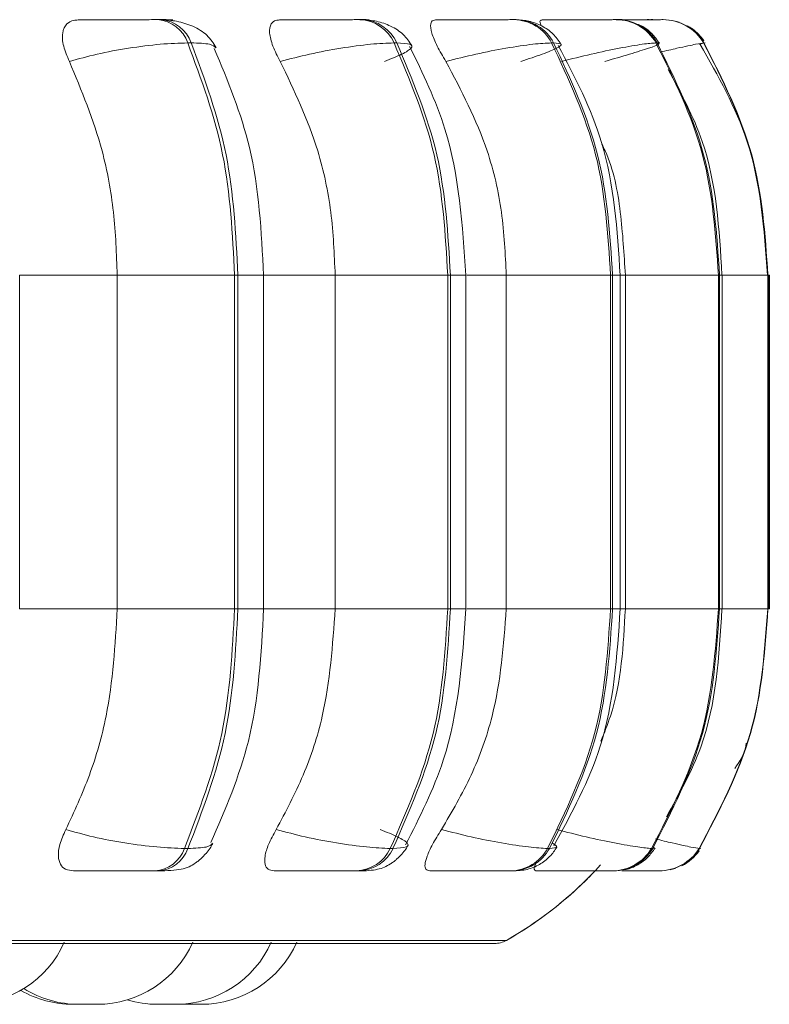
# Model space of a CAD drawing. Units: millimetres. Extents: x 470 to 882, y 3 to 283.
# Drawn here: x 638 to 639, y 94 to 95 of the extents above; entities that cross this region are included whole.
import ezdxf

# ---------------------------------------------------------------- set-up
doc = ezdxf.new("R2010")
doc.units = ezdxf.units.MM

msp = doc.modelspace()

# ---------------------------------------------------------------- linework, layer by layer
at = {"color": 7, "linetype": 'Continuous', "lineweight": 15}
for p, q in [((637.9998, 95.2312), (637.9962, 95.2312)), ((638.211, 95.2312), (638.2082, 95.2312)), ((638.3722, 95.2312), (638.3702, 95.2312)), ((638.4785, 95.2312), (638.4773, 95.2312)), ((638.5119, 95.2312), (638.5112, 95.2312)), ((638.512, 95.2312), (638.5113, 95.2312)), ((638.5157, 95.2312), (638.515, 95.2312)), ((638.5158, 95.2312), (638.5152, 95.2312)), ((638.5267, 95.2312), (638.5264, 95.2312)), ((638.541, 95.2294), (638.5435, 95.2287)), ((638.0311, 95.2068), (638.0275, 95.2068)), ((638.2441, 95.2068), (638.247, 95.2068)), ((638.4117, 95.2068), (638.4096, 95.2068)), ((638.5203, 95.2068), (638.5191, 95.2068)), ((638.5695, 95.2068), (638.5692, 95.2068)), ((638.5708, 95.2068), (638.5706, 95.2068)), ((637.851, 94.6131), (637.851, 94.9631)), ((637.9535, 94.6131), (637.9535, 94.9631)), ((637.9535, 94.9631), (638.0767, 94.9631)), ((638.0767, 94.6131), (638.0767, 94.9631)), ((638.0767, 94.9631), (638.0802, 94.9631)), ((638.0802, 94.9631), (638.0802, 94.6131)), ((638.1072, 94.6131), (638.1072, 94.9631)), ((638.1823, 94.6131), (638.1823, 94.9631)), ((638.1823, 94.9631), (638.3005, 94.9631)), ((638.3005, 94.6131), (638.3005, 94.9631)), ((638.3005, 94.9631), (638.3033, 94.9631)), ((638.3033, 94.9631), (638.3033, 94.6131)), ((638.3196, 94.6131), (638.3196, 94.9631)), ((638.362, 94.6131), (638.362, 94.9631)), ((638.362, 94.9631), (638.4715, 94.9631)), ((638.4715, 94.6131), (638.4715, 94.9631)), ((638.4715, 94.9631), (638.4736, 94.9631)), ((638.4736, 94.9631), (638.4736, 94.6131)), ((638.4816, 94.6131), (638.4816, 94.9631)), ((638.487, 94.6131), (638.487, 94.9631)), ((638.487, 94.9631), (638.5847, 94.9631)), ((638.5847, 94.6131), (638.5847, 94.9631)), ((638.5847, 94.9631), (638.5859, 94.9631)), ((638.5859, 94.9631), (638.5859, 94.6131)), ((638.5885, 94.6131), (638.5885, 94.9631)), ((638.6365, 94.6131), (638.6365, 94.9631)), ((638.6365, 94.9631), (638.6367, 94.9631)), ((638.6367, 94.9631), (638.6367, 94.6131)), ((638.6369, 94.6131), (638.6369, 94.9631)), ((638.6379, 94.6131), (638.6379, 94.9631)), ((638.6379, 94.9631), (638.6381, 94.9631)), ((638.6381, 94.9631), (638.6381, 94.6131)), ((638.6382, 94.6131), (638.6382, 94.9631)), ((637.9535, 94.6131), (638.0767, 94.6131)), ((638.0767, 94.6131), (638.0802, 94.6131)), ((638.1823, 94.6131), (638.3005, 94.6131)), ((638.3033, 94.6131), (638.3005, 94.6131)), ((638.362, 94.6131), (638.4715, 94.6131)), ((638.4715, 94.6131), (638.4736, 94.6131)), ((638.487, 94.6131), (638.5847, 94.6131)), ((638.5847, 94.6131), (638.5859, 94.6131)), ((638.6365, 94.6131), (638.6367, 94.6131)), ((638.6379, 94.6131), (638.6381, 94.6131)), ((638.0241, 94.3616), (638.0277, 94.3616)), ((638.2401, 94.3616), (638.243, 94.3616)), ((638.4053, 94.3616), (638.4074, 94.3616)), ((638.5145, 94.3616), (638.5157, 94.3616)), ((638.5645, 94.3616), (638.5648, 94.3616)), ((638.5659, 94.3616), (638.5661, 94.3616)), ((637.9931, 94.3381), (637.9967, 94.3381)), ((638.2046, 94.3381), (638.2075, 94.3381)), ((638.3663, 94.3381), (638.3684, 94.3381)), ((638.4488, 94.3381), (638.473, 94.3381)), ((638.4732, 94.3381), (638.4744, 94.3381)), ((638.5222, 94.3381), (638.5225, 94.3381)), ((634.7797, 94.2619), (638.3497, 94.2619)), ((637.9196, 94.1981), (637.9203, 94.1981)), ((637.9284, 94.1981), (637.9287, 94.1981)), ((637.9286, 94.1981), (637.9289, 94.1981)), ((638.0023, 94.1981), (638.0039, 94.1981)), ((638.0186, 94.1981), (638.0223, 94.1981))]:
    msp.add_line(p, q, dxfattribs=at)
at = {"color": 8, "linetype": 'Continuous', "lineweight": 15}
for p, q in [((638.5179, 95.2311), (638.5157, 95.2312)), ((638.5649, 95.2053), (638.5695, 95.2068)), ((637.851, 94.9631), (637.9535, 94.9631)), ((638.0802, 94.9631), (638.1072, 94.9631)), ((638.1072, 94.9631), (638.1823, 94.9631)), ((638.3033, 94.9631), (638.3196, 94.9631)), ((638.3207, 94.9631), (638.362, 94.9631)), ((638.4736, 94.9631), (638.4816, 94.9631)), ((638.4816, 94.9631), (638.487, 94.9631)), ((638.5859, 94.9631), (638.5885, 94.9631)), ((638.5885, 94.9631), (638.6365, 94.9631)), ((638.6367, 94.9631), (638.6369, 94.9631)), ((638.6369, 94.9631), (638.6379, 94.9631)), ((638.6381, 94.9631), (638.6382, 94.9631)), ((637.851, 94.6131), (637.9535, 94.6131)), ((638.0802, 94.6131), (638.1072, 94.6131)), ((638.1072, 94.6131), (638.1823, 94.6131)), ((638.3033, 94.6131), (638.3196, 94.6131)), ((638.3207, 94.6131), (638.362, 94.6131)), ((638.4736, 94.6131), (638.4816, 94.6131)), ((638.4816, 94.6131), (638.487, 94.6131)), ((638.5859, 94.6131), (638.5885, 94.6131)), ((638.5885, 94.6131), (638.6365, 94.6131)), ((638.6367, 94.6131), (638.6369, 94.6131)), ((638.6369, 94.6131), (638.6379, 94.6131)), ((638.6381, 94.6131), (638.6382, 94.6131)), ((638.5173, 94.3631), (638.5157, 94.3616)), ((638.5235, 94.3381), (638.5247, 94.3381)), ((638.5366, 94.3398), (638.5401, 94.3409)), ((634.7674, 94.2651), (638.0694, 94.2651)), ((638.0694, 94.2651), (638.3621, 94.2651))]:
    msp.add_line(p, q, dxfattribs=at)
at = {"color": 7, "linetype": 'Continuous', "lineweight": 15, "flags": 128}
msp.add_lwpolyline([(638.538, 94.3402), (638.5363, 94.3397), (638.5339, 94.3391)], dxfattribs=at)
at = {"color": 7, "linetype": 'Continuous', "lineweight": 15}
for centre, radius, start, end in [((637.9933, 95.1952), 0.0361, 18.8469, 85.6652), ((637.9969, 95.1952), 0.0361, 18.8469, 85.6652), ((638.2066, 95.1901), 0.0411, 24.0045, 87.9938), ((638.2094, 95.1901), 0.0411, 24.0045, 87.9938), ((638.3694, 95.1858), 0.0454, 27.6126, 89.2724), ((638.3715, 95.1858), 0.0454, 27.6126, 89.2724), ((638.4771, 95.1827), 0.0485, 29.8402, 89.9392), ((638.4783, 95.1827), 0.0485, 29.8402, 89.9392), ((638.5264, 95.1813), 0.0499, 30.8149, 90.2041), ((638.5267, 95.1813), 0.0499, 30.8149, 90.2041), ((638.5279, 95.1812), 0.05, 34.0477, 53.7689), ((637.9903, 94.3738), 0.0359, 274.4321, 340.0674), ((637.994, 94.3738), 0.0359, 274.4321, 340.0674), ((638.2031, 94.379), 0.0409, 272.1624, 334.8938), ((638.206, 94.379), 0.0409, 272.1624, 334.8938), ((638.3656, 94.3834), 0.0453, 270.9194, 331.2867), ((638.3676, 94.3834), 0.0453, 270.9194, 331.2867), ((638.473, 94.3865), 0.0484, 270.2721, 329.0644), ((638.4742, 94.3865), 0.0484, 270.2721, 329.0644), ((638.5222, 94.388), 0.0499, 270.0151, 328.0931), ((638.5225, 94.388), 0.0499, 270.0151, 328.0931), ((638.5237, 94.388), 0.05, 296.9763, 324.8512), ((638.1647, 94.6131), 0.4, 299.5599, 317.7753), ((638.1647, 94.6131), 0.4, 299.5599, 315.6211), ((637.7975, 94.3081), 0.11, 270, 335.8523), ((637.9324, 94.3081), 0.11, 270, 335.8523), ((638.0148, 94.3081), 0.11, 270, 335.8523), ((638.0416, 94.3081), 0.11, 270, 335.8523), ((638.3497, 94.2869), 0.025, 270, 299.5599), ((637.9069, 94.3081), 0.11, 240.1869, 270), ((637.9132, 94.3081), 0.11, 238.2897, 270), ((637.9956, 94.3081), 0.11, 253.3184, 270)]:
    msp.add_arc(centre, radius, start, end, dxfattribs=at)
at = {"color": 8, "linetype": 'Continuous', "lineweight": 15}
for centre, start, end in [((638.5277, 95.1812), 33.7543, 60.4057), ((638.5235, 94.388), 305.2464, 325.1167)]:
    msp.add_arc(centre, 0.05, start, end, dxfattribs=at)
at = {"color": 7, "linetype": 'Continuous', "lineweight": 15}
for points, knots in [([(637.9032, 95.1874), (637.9009, 95.1928), (637.8962, 95.2037), (637.8953, 95.2176), (637.8994, 95.2267), (637.906, 95.2305), (637.9108, 95.2308), (637.9124, 95.2309)], [0, 0, 0, 0, 0.247972, 0.496314, 0.73292, 0.910158, 1, 1, 1, 1]), ([(637.9124, 95.2309), (637.9181, 95.2309), (637.9294, 95.231), (637.9485, 95.2311), (637.9644, 95.2311), (637.9762, 95.2311), (637.9873, 95.2312), (637.9932, 95.2312), (637.9961, 95.2312)], [0, 0, 0, 0, 0.249946, 0.499272, 0.626637, 0.749893, 0.875921, 1, 1, 1, 1]), ([(638.0575, 95.2016), (638.0546, 95.2062), (638.0492, 95.2151), (638.0339, 95.2244), (638.0169, 95.2301), (638.0052, 95.2308), (637.9998, 95.2312)], [0, 0, 0, 0, 0.288355, 0.554943, 0.792639, 1, 1, 1, 1]), ([(638.1246, 95.1874), (638.1218, 95.1928), (638.1162, 95.2037), (638.1127, 95.2176), (638.1141, 95.2267), (638.1187, 95.2305), (638.1225, 95.2308), (638.1238, 95.2309)], [0, 0, 0, 0, 0.247972, 0.496314, 0.73292, 0.910158, 1, 1, 1, 1]), ([(638.208, 95.2312), (638.2056, 95.2312), (638.2008, 95.2312), (638.1906, 95.2311), (638.1793, 95.2311), (638.1635, 95.2311), (638.1434, 95.231), (638.1304, 95.2309), (638.1238, 95.2309)], [0, 0, 0, 0, 0.1240792, 0.2501071, 0.3733629, 0.5007284, 0.7500542, 1, 1, 1, 1]), ([(638.2627, 95.2038), (638.26, 95.208), (638.2548, 95.216), (638.2414, 95.2246), (638.2264, 95.2301), (638.216, 95.2308), (638.211, 95.2312)], [0, 0, 0, 0, 0.278364, 0.541626, 0.782687, 1, 1, 1, 1]), ([(638.2986, 95.1874), (638.2954, 95.1928), (638.2889, 95.2037), (638.2831, 95.2176), (638.2818, 95.2267), (638.2842, 95.2305), (638.2869, 95.2308), (638.2878, 95.2309)], [0, 0, 0, 0, 0.247972, 0.496314, 0.73292, 0.910158, 1, 1, 1, 1]), ([(638.2878, 95.2309), (638.295, 95.2309), (638.3095, 95.231), (638.3299, 95.2311), (638.3452, 95.2311), (638.3556, 95.2311), (638.3645, 95.2312), (638.3682, 95.2312), (638.37, 95.2312)], [0, 0, 0, 0, 0.249946, 0.499272, 0.626637, 0.749893, 0.875921, 1, 1, 1, 1]), ([(638.4194, 95.2054), (638.4169, 95.2092), (638.4118, 95.2166), (638.3998, 95.2249), (638.3863, 95.2302), (638.3768, 95.2308), (638.3722, 95.2312)], [0, 0, 0, 0, 0.265978, 0.524985, 0.770978, 1, 1, 1, 1]), ([(638.3986, 95.2248), (638.3983, 95.2254), (638.3969, 95.2286), (638.3975, 95.2304), (638.399, 95.2308), (638.3995, 95.2309)], [0, 0, 0, 0, 0.151195, 0.714473, 1, 1, 1, 1]), ([(638.3995, 95.2309), (638.4072, 95.2309), (638.4225, 95.231), (638.4427, 95.2311), (638.457, 95.2311), (638.4663, 95.2311), (638.4736, 95.2312), (638.476, 95.2312), (638.4772, 95.2312)], [0, 0, 0, 0, 0.249946, 0.499272, 0.626637, 0.749893, 0.875921, 1, 1, 1, 1]), ([(638.4774, 95.2311), (638.4783, 95.2311), (638.4803, 95.2312), (638.479, 95.2312), (638.4784, 95.2312)], [0, 0, 0, 0, 0.504463, 1, 1, 1, 1]), ([(638.4779, 95.2312), (638.4785, 95.2312), (638.4815, 95.2312), (638.4827, 95.2312), (638.4836, 95.2312)], [0, 0, 0, 0, 0.195724, 1, 1, 1, 1]), ([(638.4795, 95.231), (638.4823, 95.2311), (638.4891, 95.2311), (638.4981, 95.2311), (638.5065, 95.2311), (638.5127, 95.2312), (638.5143, 95.2312), (638.515, 95.2312)], [0, 0, 0, 0, 0.153427, 0.369262, 0.577158, 0.790466, 1, 1, 1, 1]), ([(638.4799, 95.231), (638.4873, 95.231), (638.4987, 95.2311), (638.5113, 95.2311), (638.5191, 95.2311), (638.5246, 95.2312), (638.5257, 95.2312), (638.5262, 95.2312)], [0, 0, 0, 0, 0.3239035, 0.4958756, 0.6622989, 0.8324651, 1, 1, 1, 1]), ([(638.4921, 95.2311), (638.4926, 95.2311), (638.4965, 95.2311), (638.5022, 95.2311), (638.5087, 95.2312), (638.5103, 95.2312), (638.5112, 95.2312)], [0, 0, 0, 0, 0.049104, 0.362526, 0.684108, 1, 1, 1, 1]), ([(638.5228, 95.2064), (638.5203, 95.2099), (638.5153, 95.217), (638.5062, 95.2241), (638.4997, 95.2264), (638.4976, 95.2271)], [0, 0, 0, 0, 0.397967, 0.800113, 1, 1, 1, 1]), ([(637.9032, 95.1874), (637.9127, 95.19), (637.9321, 95.1954), (637.9658, 95.2016), (638.0003, 95.206), (638.0183, 95.2065), (638.0275, 95.2068)], [0, 0, 0, 0, 0.2365687, 0.482311, 0.737989, 1, 1, 1, 1]), ([(638.1072, 94.9631), (638.1048, 95.0087), (638.1004, 95.093), (638.0696, 95.1669), (638.0554, 95.2008)], [0, 0, 0, 0, 0.5415578, 1, 1, 1, 1]), ([(638.1246, 95.1874), (638.1348, 95.19), (638.1555, 95.1954), (638.1889, 95.2016), (638.2213, 95.206), (638.2364, 95.2065), (638.2441, 95.2068)], [0, 0, 0, 0, 0.236569, 0.482311, 0.737989, 1, 1, 1, 1]), ([(638.234, 95.1874), (638.2406, 95.19), (638.2541, 95.1954), (638.2637, 95.2016), (638.2633, 95.206), (638.2524, 95.2065), (638.247, 95.2068)], [0, 0, 0, 0, 0.2365687, 0.482311, 0.737989, 1, 1, 1, 1]), ([(638.3196, 94.9631), (638.3161, 95.0156), (638.3104, 95.1007), (638.2743, 95.1748), (638.2605, 95.2032)], [0, 0, 0, 0, 0.617003, 1, 1, 1, 1]), ([(638.2986, 95.1874), (638.3091, 95.19), (638.3305, 95.1954), (638.3627, 95.2016), (638.392, 95.206), (638.4037, 95.2065), (638.4096, 95.2068)], [0, 0, 0, 0, 0.236569, 0.482311, 0.737989, 1, 1, 1, 1]), ([(638.3773, 95.1874), (638.3852, 95.19), (638.4014, 95.1954), (638.4164, 95.2016), (638.4222, 95.206), (638.4152, 95.2065), (638.4117, 95.2068)], [0, 0, 0, 0, 0.236569, 0.482311, 0.737989, 1, 1, 1, 1]), ([(638.4816, 94.9631), (638.4785, 95.0106), (638.473, 95.0963), (638.434, 95.1709), (638.4166, 95.2041)], [0, 0, 0, 0, 0.554336, 1, 1, 1, 1]), ([(638.4199, 95.1874), (638.4304, 95.19), (638.4518, 95.1954), (638.4818, 95.2016), (638.5072, 95.206), (638.5151, 95.2065), (638.5191, 95.2068)], [0, 0, 0, 0, 0.236569, 0.482311, 0.737989, 1, 1, 1, 1]), ([(638.4655, 95.1874), (638.4745, 95.19), (638.4929, 95.1954), (638.5129, 95.2016), (638.5247, 95.206), (638.5218, 95.2065), (638.5203, 95.2068)], [0, 0, 0, 0, 0.2365687, 0.482311, 0.737989, 1, 1, 1, 1]), ([(638.6361, 94.9631), (638.6327, 95.0112), (638.6268, 95.0974), (638.5843, 95.1722), (638.5655, 95.2053)], [0, 0, 0, 0, 0.558542, 1, 1, 1, 1]), ([(637.9535, 94.9631), (637.9527, 94.9852), (637.951, 95.0294), (637.9368, 95.107), (637.9159, 95.1569), (637.9032, 95.1874)], [0, 0, 0, 0, 0.279114, 0.558227, 1, 1, 1, 1]), ([(638.1823, 94.9631), (638.1814, 94.9852), (638.1795, 95.0294), (638.1631, 95.107), (638.1392, 95.1569), (638.1246, 95.1874)], [0, 0, 0, 0, 0.279114, 0.558227, 1, 1, 1, 1]), ([(638.362, 94.9631), (638.3609, 94.9852), (638.3589, 95.0294), (638.3409, 95.107), (638.3147, 95.1569), (638.2986, 95.1874)], [0, 0, 0, 0, 0.279114, 0.558227, 1, 1, 1, 1]), ([(638.5884, 94.9631), (638.5856, 95.0112), (638.5812, 95.0878), (638.5453, 95.1543), (638.5319, 95.179)], [0, 0, 0, 0, 0.62846, 1, 1, 1, 1]), ([(638.487, 94.9631), (638.4857, 94.9851), (638.483, 95.0291), (638.4745, 95.0761), (638.4635, 95.0981), (638.4624, 95.1004)], [0, 0, 0, 0, 0.472551, 0.945102, 1, 1, 1, 1]), ([(637.8995, 94.3814), (637.9082, 94.4001), (637.9256, 94.4375), (637.9476, 94.5148), (637.9512, 94.575), (637.9535, 94.6131)], [0, 0, 0, 0, 0.2693216, 0.5385391, 1, 1, 1, 1]), ([(638.0517, 94.3677), (638.0668, 94.4024), (638.0999, 94.4783), (638.1046, 94.5657), (638.1072, 94.6131)], [0, 0, 0, 0, 0.457586, 1, 1, 1, 1]), ([(638.1204, 94.3814), (638.1303, 94.4001), (638.1503, 94.4375), (638.1755, 94.5148), (638.1797, 94.575), (638.1823, 94.6131)], [0, 0, 0, 0, 0.269322, 0.538539, 1, 1, 1, 1]), ([(638.2562, 94.3653), (638.271, 94.3943), (638.3097, 94.4703), (638.3158, 94.5585), (638.3196, 94.6131)], [0, 0, 0, 0, 0.381922, 1, 1, 1, 1]), ([(638.2939, 94.3814), (638.3049, 94.4001), (638.3268, 94.4375), (638.3545, 94.5148), (638.3591, 94.575), (638.362, 94.6131)], [0, 0, 0, 0, 0.269322, 0.538539, 1, 1, 1, 1]), ([(638.4119, 94.3645), (638.4305, 94.3985), (638.4724, 94.475), (638.4783, 94.5638), (638.4816, 94.6131)], [0, 0, 0, 0, 0.444713, 1, 1, 1, 1]), ([(638.4614, 94.4743), (638.4649, 94.483), (638.4825, 94.5268), (638.485, 94.5747), (638.487, 94.6131)], [0, 0, 0, 0, 0.197675, 1, 1, 1, 1]), ([(638.5301, 94.3947), (638.5435, 94.4186), (638.581, 94.4855), (638.5855, 94.5632), (638.5884, 94.6131)], [0, 0, 0, 0, 0.358611, 1, 1, 1, 1]), ([(638.6021, 94.4455), (638.6068, 94.4525), (638.6124, 94.4609), (638.6137, 94.4706), (638.6139, 94.4722)], [0, 0, 0, 0, 0.837538, 1, 1, 1, 1]), ([(637.9077, 94.3381), (637.9047, 94.3385), (637.8985, 94.3392), (637.8933, 94.3449), (637.891, 94.3536), (637.8925, 94.3661), (637.8971, 94.3761), (637.8995, 94.3814)], [0, 0, 0, 0, 0.174699, 0.348623, 0.538305, 0.755976, 1, 1, 1, 1]), ([(637.8995, 94.3814), (637.909, 94.3788), (637.9283, 94.3733), (637.962, 94.367), (637.9966, 94.3625), (638.0148, 94.3619), (638.0241, 94.3616)], [0, 0, 0, 0, 0.235264, 0.480708, 0.736689, 1, 1, 1, 1]), ([(638.1184, 94.3381), (638.116, 94.3385), (638.1112, 94.3392), (638.1082, 94.3449), (638.1082, 94.3536), (638.1119, 94.3661), (638.1174, 94.3761), (638.1204, 94.3814)], [0, 0, 0, 0, 0.174699, 0.348623, 0.538305, 0.755976, 1, 1, 1, 1]), ([(638.1204, 94.3814), (638.1305, 94.3788), (638.1511, 94.3733), (638.1846, 94.367), (638.2172, 94.3625), (638.2324, 94.3619), (638.2401, 94.3616)], [0, 0, 0, 0, 0.235264, 0.480708, 0.736689, 1, 1, 1, 1]), ([(638.2297, 94.3814), (638.2363, 94.3788), (638.2498, 94.3733), (638.2596, 94.367), (638.2594, 94.3625), (638.2485, 94.3619), (638.243, 94.3616)], [0, 0, 0, 0, 0.2352636, 0.4807075, 0.7366892, 1, 1, 1, 1]), ([(638.2818, 94.3381), (638.2801, 94.3385), (638.2769, 94.3392), (638.2762, 94.3449), (638.2786, 94.3536), (638.2843, 94.3661), (638.2906, 94.3761), (638.2939, 94.3814)], [0, 0, 0, 0, 0.174699, 0.348623, 0.538305, 0.755976, 1, 1, 1, 1]), ([(638.2939, 94.3814), (638.3044, 94.3788), (638.3257, 94.3733), (638.358, 94.367), (638.3875, 94.3625), (638.3993, 94.3619), (638.4053, 94.3616)], [0, 0, 0, 0, 0.235264, 0.480708, 0.736689, 1, 1, 1, 1]), ([(638.415, 94.3814), (638.4254, 94.3788), (638.4468, 94.3733), (638.4769, 94.367), (638.5025, 94.3625), (638.5105, 94.3619), (638.5145, 94.3616)], [0, 0, 0, 0, 0.235264, 0.480708, 0.736689, 1, 1, 1, 1]), ([(637.9967, 94.3381), (638.0013, 94.3381), (638.0105, 94.3383), (638.0207, 94.3396), (638.0283, 94.3418), (638.0342, 94.3451), (638.0386, 94.3485), (638.0415, 94.3511), (638.0443, 94.3538), (638.0477, 94.3575), (638.0513, 94.362), (638.053, 94.3652), (638.0539, 94.3669)], [0, 0, 0, 0, 0.174385, 0.353694, 0.515288, 0.638939, 0.688531, 0.73283, 0.774558, 0.816192, 0.904394, 1, 1, 1, 1]), ([(638.2075, 94.3381), (638.211, 94.3381), (638.2182, 94.3383), (638.2266, 94.3395), (638.2336, 94.3416), (638.2391, 94.3445), (638.2433, 94.3474), (638.2462, 94.3497), (638.2488, 94.3521), (638.2521, 94.3554), (638.2558, 94.3596), (638.2577, 94.3629), (638.2587, 94.3646)], [0, 0, 0, 0, 0.16314, 0.331127, 0.484797, 0.608509, 0.660909, 0.70935, 0.755895, 0.80233, 0.89861, 1, 1, 1, 1]), ([(638.3684, 94.3381), (638.3738, 94.3383), (638.3818, 94.3387), (638.3904, 94.3415), (638.3966, 94.3445), (638.4024, 94.3485), (638.4076, 94.3531), (638.4119, 94.358), (638.414, 94.3613), (638.415, 94.363)], [0, 0, 0, 0, 0.301355, 0.445632, 0.570116, 0.679913, 0.784781, 0.891293, 1, 1, 1, 1]), ([(638.4849, 94.3393), (638.4859, 94.3394), (638.4911, 94.3399), (638.4979, 94.343), (638.5056, 94.348), (638.5122, 94.3536), (638.5158, 94.3587), (638.5182, 94.362)], [0, 0, 0, 0, 0.074597, 0.402496, 0.555002, 0.704476, 1, 1, 1, 1]), ([(638.3931, 94.3381), (638.3922, 94.3385), (638.3906, 94.3394), (638.3914, 94.3429), (638.393, 94.346), (638.3932, 94.3464)], [0, 0, 0, 0, 0.46281, 0.923569, 1, 1, 1, 1]), ([(637.9077, 94.3381), (637.9134, 94.3381), (637.9248, 94.3381), (637.9443, 94.3381), (637.9605, 94.3381), (637.9726, 94.3381), (637.9841, 94.3381), (637.9901, 94.3381), (637.9931, 94.3381)], [0, 0, 0, 0, 0.2500484, 0.4992799, 0.6269583, 0.7499602, 0.876123, 1, 1, 1, 1]), ([(638.1184, 94.3381), (638.125, 94.3381), (638.1382, 94.3381), (638.1587, 94.3381), (638.175, 94.3381), (638.1867, 94.3381), (638.1972, 94.3381), (638.2021, 94.3381), (638.2046, 94.3381)], [0, 0, 0, 0, 0.2500484, 0.4992799, 0.6269583, 0.7499602, 0.876123, 1, 1, 1, 1]), ([(638.2818, 94.3381), (638.2891, 94.3381), (638.3038, 94.3381), (638.3248, 94.3381), (638.3406, 94.3381), (638.3514, 94.3381), (638.3606, 94.3381), (638.3644, 94.3381), (638.3663, 94.3381)], [0, 0, 0, 0, 0.250048, 0.49928, 0.626958, 0.74996, 0.876123, 1, 1, 1, 1]), ([(638.3931, 94.3381), (638.4009, 94.3381), (638.4166, 94.3381), (638.4374, 94.3381), (638.4522, 94.3381), (638.4619, 94.3381), (638.4695, 94.3381), (638.472, 94.3381), (638.4732, 94.3381)], [0, 0, 0, 0, 0.250048, 0.49928, 0.626958, 0.74996, 0.876123, 1, 1, 1, 1]), ([(638.4832, 94.3381), (638.4876, 94.3381), (638.4961, 94.3381), (638.5065, 94.3381), (638.5147, 94.3381), (638.5205, 94.3381), (638.5216, 94.3381), (638.5222, 94.3381)], [0, 0, 0, 0, 0.218099, 0.417475, 0.609549, 0.806559, 1, 1, 1, 1]), ([(637.9069, 94.1981), (637.9069, 94.1981), (637.9068, 94.1981), (637.9071, 94.1981), (637.9074, 94.1981), (637.9077, 94.1981), (637.9078, 94.1981), (637.9083, 94.1981), (637.9093, 94.1981), (637.9112, 94.1981), (637.9123, 94.1981), (637.9131, 94.1981), (637.9132, 94.1981), (637.9133, 94.1981)], [0, 0, 0, 0, 0.003751, 0.16483, 0.325684, 0.327167, 0.338561, 0.369972, 0.644019, 0.804981, 0.9657, 0.971168, 1, 1, 1, 1]), ([(637.9131, 94.1981), (637.9132, 94.1981), (637.9133, 94.1981), (637.9137, 94.1981), (637.914, 94.1981), (637.9145, 94.1981), (637.916, 94.1981), (637.918, 94.1981), (637.9192, 94.1981)], [0, 0, 0, 0, 0.167638, 0.335022, 0.340717, 0.384457, 0.667279, 1, 1, 1, 1]), ([(637.9192, 94.1981), (637.9204, 94.1981), (637.9222, 94.1981), (637.9248, 94.1981), (637.926, 94.1981), (637.9266, 94.1981), (637.9267, 94.1981), (637.9279, 94.1981), (637.9294, 94.1981), (637.9309, 94.1981), (637.9315, 94.1981), (637.9317, 94.1981), (637.9317, 94.1981), (637.9318, 94.1981), (637.9322, 94.1981), (637.9323, 94.1981), (637.9324, 94.1981)], [0, 0, 0, 0, 0.199596, 0.300437, 0.401152, 0.402085, 0.40924, 0.428949, 0.600859, 0.701839, 0.802666, 0.802904, 0.804607, 0.809194, 0.826306, 1, 1, 1, 1]), ([(637.9924, 94.1981), (637.9924, 94.1981), (637.9923, 94.1981), (637.9925, 94.1981), (637.9926, 94.1981), (637.9929, 94.1981), (637.9937, 94.1981), (637.9949, 94.1981), (637.9955, 94.1981), (637.9957, 94.1981)], [0, 0, 0, 0, 0.007794, 0.237351, 0.244541, 0.304006, 0.695953, 0.92782, 1, 1, 1, 1]), ([(637.9957, 94.1981), (637.9957, 94.1981), (637.9956, 94.1981), (637.9963, 94.1981), (637.9969, 94.1981), (637.9973, 94.1981), (637.9981, 94.1981), (637.9999, 94.1981), (638.0022, 94.1981), (638.0034, 94.1981)], [0, 0, 0, 0, 0.145271, 0.288556, 0.431624, 0.436491, 0.473878, 0.715613, 1, 1, 1, 1]), ([(638.0034, 94.1981), (638.0046, 94.1981), (638.0065, 94.1981), (638.009, 94.1981), (638.0101, 94.1981), (638.0106, 94.1981), (638.0108, 94.1981), (638.0118, 94.1981), (638.0131, 94.1981), (638.0142, 94.1981), (638.0145, 94.1981), (638.0147, 94.1981), (638.0147, 94.1981), (638.0147, 94.1981), (638.0148, 94.1981), (638.0147, 94.1981), (638.0147, 94.1981)], [0, 0, 0, 0, 0.221782, 0.333832, 0.445741, 0.446777, 0.454728, 0.476627, 0.667646, 0.77985, 0.891885, 0.892148, 0.894041, 0.899137, 0.918152, 1, 1, 1, 1]), ([(638.0039, 94.1981), (638.0051, 94.1981), (638.007, 94.1981), (638.0089, 94.1981), (638.0097, 94.1981), (638.0101, 94.1981), (638.0102, 94.1981), (638.0108, 94.1981), (638.0115, 94.1981), (638.0116, 94.1981), (638.0117, 94.1981)], [0, 0, 0, 0, 0.28439, 0.428071, 0.571572, 0.572901, 0.583096, 0.611178, 0.856121, 1, 1, 1, 1]), ([(638.0114, 94.1981), (638.0117, 94.1981), (638.0123, 94.1981), (638.0126, 94.1981), (638.0127, 94.1981), (638.0127, 94.1981), (638.0128, 94.1981), (638.0128, 94.1981), (638.0128, 94.1981)], [0, 0, 0, 0, 0.413069, 0.888524, 0.889642, 0.897676, 0.919304, 1, 1, 1, 1]), ([(638.0223, 94.1981), (638.0223, 94.1981), (638.0223, 94.1981), (638.0223, 94.1981), (638.0223, 94.1981), (638.0228, 94.1981), (638.0239, 94.1981), (638.0247, 94.1981), (638.0261, 94.1981), (638.0282, 94.1981), (638.0308, 94.1981), (638.032, 94.1981)], [0, 0, 0, 0, 0.003515, 0.007407, 0.039598, 0.251777, 0.377297, 0.502627, 0.507046, 0.754776, 1, 1, 1, 1]), ([(638.032, 94.1981), (638.0333, 94.1981), (638.0352, 94.1981), (638.0374, 94.1981), (638.0384, 94.1981), (638.0388, 94.1981), (638.039, 94.1981), (638.0398, 94.1981), (638.0408, 94.1981), (638.0415, 94.1981), (638.0415, 94.1981), (638.0416, 94.1981)], [0, 0, 0, 0, 0.249546, 0.375622, 0.501541, 0.502707, 0.511653, 0.536294, 0.751226, 0.877476, 1, 1, 1, 1])]:
    msp.add_open_spline(points, degree=3, knots=knots, dxfattribs=at)
at = {"color": 8, "linetype": 'Continuous', "lineweight": 15}
for points, knots in [([(638.0001, 95.231), (638.0001, 95.231), (638.0057, 95.231), (638.0098, 95.2311), (638.0122, 95.2311), (638.0109, 95.2311), (638.0071, 95.2312), (638.0021, 95.2312), (637.9997, 95.2312)], [0, 0, 0, 0, 0.0052087, 0.3358921, 0.5052074, 0.6682946, 0.8356276, 1, 1, 1, 1]), ([(638.2119, 95.2311), (638.2125, 95.2311), (638.2154, 95.2311), (638.2173, 95.2311), (638.2185, 95.2311), (638.2166, 95.2312), (638.2128, 95.2312), (638.2109, 95.2312)], [0, 0, 0, 0, 0.055138, 0.296032, 0.528065, 0.766139, 1, 1, 1, 1]), ([(638.4798, 95.231), (638.4861, 95.231), (638.4962, 95.2311), (638.5064, 95.2311), (638.5125, 95.2311), (638.5162, 95.2312), (638.5158, 95.2312), (638.5157, 95.2312)], [0, 0, 0, 0, 0.302738, 0.480093, 0.651727, 0.82722, 1, 1, 1, 1]), ([(638.057, 95.2015), (638.0557, 95.203), (638.0528, 95.2061), (638.0386, 95.2066), (638.0311, 95.2068)], [0, 0, 0, 0, 0.47504, 1, 1, 1, 1]), ([(638.5237, 95.1971), (638.5298, 95.1985), (638.5454, 95.2022), (638.5633, 95.2059), (638.5672, 95.2065), (638.5692, 95.2068)], [0, 0, 0, 0, 0.238684, 0.614685, 1, 1, 1, 1]), ([(638.0534, 94.367), (638.0521, 94.3655), (638.0493, 94.3623), (638.0352, 94.3619), (638.0277, 94.3616)], [0, 0, 0, 0, 0.467252, 1, 1, 1, 1]), ([(638.4101, 94.3674), (638.4128, 94.3658), (638.4183, 94.3624), (638.411, 94.3619), (638.4074, 94.3616)], [0, 0, 0, 0, 0.4929432, 1, 1, 1, 1]), ([(638.5187, 94.3716), (638.5247, 94.3701), (638.5404, 94.3663), (638.5585, 94.3625), (638.5625, 94.3619), (638.5645, 94.3616)], [0, 0, 0, 0, 0.236862, 0.613046, 1, 1, 1, 1])]:
    msp.add_open_spline(points, degree=3, knots=knots, dxfattribs=at)
at = {"color": 7, "linetype": 'Continuous', "lineweight": 15}
for points in [[(638.0767, 94.9631), (638.0745, 95.006), (638.0702, 95.0918), (638.0417, 95.1685), (638.0275, 95.2068)], [(638.0311, 95.2068), (638.0453, 95.1685), (638.0737, 95.0918), (638.078, 95.006), (638.0802, 94.9631)], [(638.3005, 94.9631), (638.298, 95.006), (638.293, 95.0918), (638.2604, 95.1685), (638.2441, 95.2068)], [(638.247, 95.2068), (638.2633, 95.1685), (638.2959, 95.0918), (638.3008, 95.006), (638.3033, 94.9631)], [(638.4715, 94.9631), (638.4688, 95.006), (638.4634, 95.0918), (638.4275, 95.1685), (638.4096, 95.2068)], [(638.4117, 95.2068), (638.4296, 95.1685), (638.4654, 95.0918), (638.4708, 95.006), (638.4736, 94.9631)], [(638.5847, 94.9631), (638.5818, 95.006), (638.576, 95.0918), (638.5381, 95.1685), (638.5191, 95.2068)], [(638.5203, 95.2068), (638.5393, 95.1685), (638.5772, 95.0918), (638.583, 95.006), (638.5859, 94.9631)], [(638.6365, 94.9631), (638.6335, 95.006), (638.6276, 95.0918), (638.5887, 95.1685), (638.5692, 95.2068)], [(638.5695, 95.2068), (638.589, 95.1685), (638.6279, 95.0918), (638.6338, 95.006), (638.6367, 94.9631)], [(638.0241, 94.3616), (638.0393, 94.401), (638.0697, 94.4798), (638.0743, 94.5686), (638.0767, 94.6131)], [(638.0802, 94.6131), (638.0778, 94.5686), (638.0732, 94.4798), (638.0429, 94.401), (638.0277, 94.3616)], [(638.2401, 94.3616), (638.2576, 94.401), (638.2925, 94.4798), (638.2978, 94.5686), (638.3005, 94.6131)], [(638.3033, 94.6131), (638.3006, 94.5686), (638.2953, 94.4798), (638.2604, 94.401), (638.243, 94.3616)], [(638.4053, 94.3616), (638.4245, 94.401), (638.4628, 94.4798), (638.4686, 94.5686), (638.4715, 94.6131)], [(638.4736, 94.6131), (638.4706, 94.5686), (638.4648, 94.4798), (638.4265, 94.401), (638.4074, 94.3616)], [(638.5145, 94.3616), (638.5348, 94.401), (638.5754, 94.4798), (638.5816, 94.5686), (638.5847, 94.6131)], [(638.5859, 94.6131), (638.5828, 94.5686), (638.5766, 94.4798), (638.536, 94.401), (638.5157, 94.3616)], [(638.5645, 94.3616), (638.5853, 94.401), (638.6269, 94.4798), (638.6333, 94.5686), (638.6365, 94.6131)], [(638.6367, 94.6131), (638.6336, 94.5686), (638.6272, 94.4798), (638.5856, 94.401), (638.5648, 94.3616)]]:
    msp.add_open_spline(points, degree=3, dxfattribs=at)

doc.saveas('drawing.dxf')
